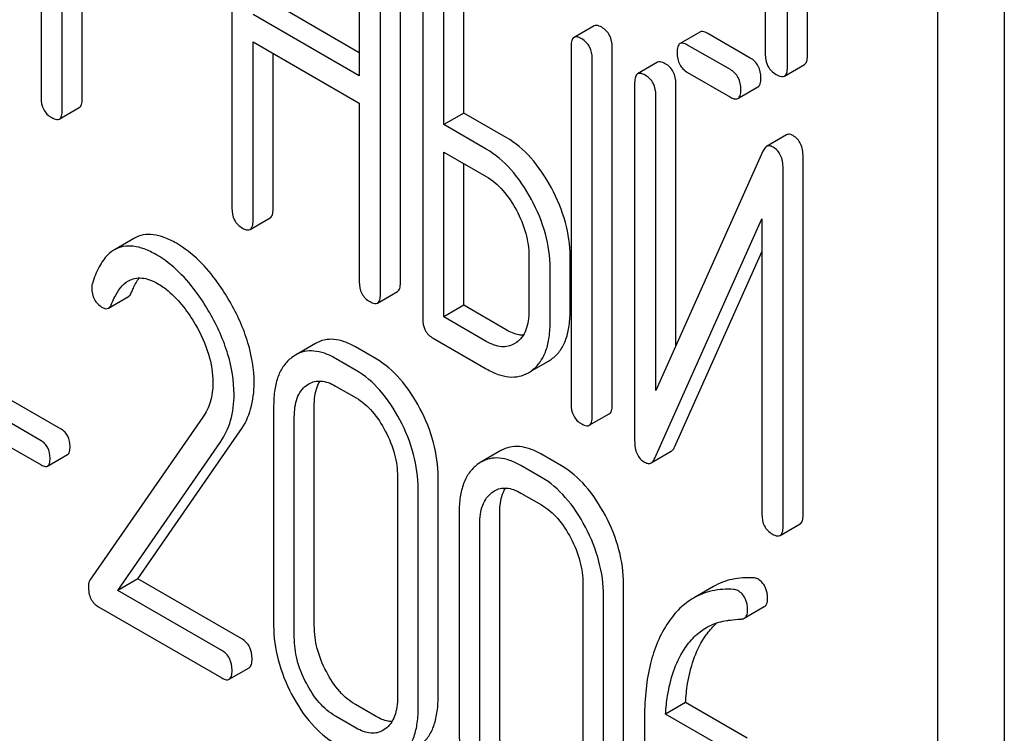
# Model space of a CAD drawing. Units: millimetres. Extents: x 0 to 2100, y -1 to 1485.
# Drawn here: x 1563 to 1574, y 989 to 996 of the extents above; entities that cross this region are included whole.
import ezdxf

# ---------------------------------------------------------------- set-up
doc = ezdxf.new("R2010")
doc.units = ezdxf.units.MM
doc.header["$LTSCALE"] = 115.5
doc.layers.get('0').update_dxf_attribs({"linetype": 'CONTINUOUS'})

msp = doc.modelspace()

# ---------------------------------------------------------------- linework, layer by layer
at = {"color": 7, "linetype": 'Continuous'}
for p, q in [((1573.839, 894.261), (1573.839, 1016.737)), ((1573.132, 893.853), (1573.132, 1016.328)), ((1571.75, 996.043), (1571.75, 999.839)), ((1571.538, 995.92), (1571.538, 999.717)), ((1563.619, 999.384), (1563.619, 995.596)), ((1571.302, 999.19), (1571.302, 996.056)), ((1565.644, 998.218), (1565.644, 994.424)), ((1566.995, 997.437), (1566.995, 995.829)), ((1567.432, 993.636), (1567.432, 997.43)), ((1567.22, 993.514), (1567.22, 997.308)), ((1563.844, 995.466), (1563.844, 997.071)), ((1567.668, 997.049), (1567.668, 993.256)), ((1568.105, 995.434), (1568.105, 997.042)), ((1564.056, 995.588), (1564.056, 996.948)), ((1567.893, 995.311), (1567.893, 996.919)), ((1566.995, 996.074), (1566.081, 996.603)), ((1566.995, 995.829), (1565.869, 996.48)), ((1569.486, 996.358), (1569.274, 996.236)), ((1570.61, 996.293), (1570.398, 996.17)), ((1571.144, 996.017), (1570.692, 996.278)), ((1565.869, 994.294), (1565.869, 996.188)), ((1565.869, 996.188), (1566.995, 995.538)), ((1570.932, 995.894), (1570.479, 996.155)), ((1566.081, 994.417), (1566.081, 996.066)), ((1569.242, 996.14), (1569.242, 992.347)), ((1569.679, 992.339), (1569.679, 996.133)), ((1569.467, 992.217), (1569.467, 996.01)), ((1570.161, 995.972), (1569.948, 995.849)), ((1571.507, 995.826), (1571.719, 995.949)), ((1570.479, 995.864), (1570.932, 995.603)), ((1569.917, 995.753), (1569.917, 991.957)), ((1570.354, 992.964), (1570.354, 995.746)), ((1571.013, 995.588), (1571.225, 995.71)), ((1566.995, 995.538), (1566.995, 993.644)), ((1570.142, 992.49), (1570.142, 995.624)), ((1563.813, 995.37), (1564.025, 995.493)), ((1568.105, 995.434), (1567.893, 995.311)), ((1568.555, 995.174), (1568.105, 995.434)), ((1568.343, 995.052), (1567.893, 995.311)), ((1571.529, 995.201), (1571.316, 995.079)), ((1567.893, 993.272), (1567.893, 995.02)), ((1567.893, 995.02), (1568.343, 994.76)), ((1571.278, 995.029), (1570.142, 992.49)), ((1568.105, 993.394), (1568.105, 994.897)), ((1571.704, 991.17), (1571.704, 994.967)), ((1571.492, 991.048), (1571.492, 994.845)), ((1565.837, 994.199), (1566.049, 994.321)), ((1570.131, 991.772), (1571.267, 994.312)), ((1571.267, 994.312), (1571.267, 991.178)), ((1564.609, 994.105), (1564.397, 993.983)), ((1570.343, 991.895), (1571.267, 993.96)), ((1568.795, 993.918), (1568.795, 993.334)), ((1569.232, 993.327), (1569.232, 993.911)), ((1569.02, 993.205), (1569.02, 993.788)), ((1567.189, 993.418), (1567.401, 993.541)), ((1564.333, 993.364), (1564.546, 993.487)), ((1568.105, 993.394), (1567.893, 993.272)), ((1568.555, 993.134), (1568.105, 993.394)), ((1568.343, 993.012), (1567.893, 993.272)), ((1567.78, 993.045), (1568.343, 992.72)), ((1566.53, 992.989), (1566.318, 992.867)), ((1567.174, 992.826), (1566.955, 992.953)), ((1568.662, 993), (1568.64, 992.985)), ((1566.318, 992.867), (1566.28, 992.841)), ((1566.962, 992.704), (1566.743, 992.83)), ((1569.002, 992.802), (1569.034, 992.823)), ((1563.831, 992.08), (1562.679, 992.745)), ((1568.789, 992.679), (1568.822, 992.7)), ((1568.823, 992.699), (1569.002, 992.802)), ((1563.619, 991.958), (1562.467, 992.623)), ((1566.435, 992.544), (1566.461, 992.562)), ((1566.743, 992.538), (1566.962, 992.412)), ((1562.467, 992.366), (1563.619, 991.701)), ((1566.087, 992.333), (1566.087, 989.999)), ((1566.518, 989.995), (1566.518, 992.329)), ((1565.337, 992.209), (1564.137, 990.477)), ((1566.306, 989.872), (1566.306, 992.207)), ((1569.436, 992.121), (1569.648, 992.244)), ((1564.647, 990.492), (1565.733, 992.062)), ((1564.435, 990.369), (1565.521, 991.939)), ((1563.688, 991.689), (1563.9, 991.811)), ((1568.498, 991.853), (1568.286, 991.731)), ((1569.141, 991.69), (1568.923, 991.817)), ((1570.092, 991.723), (1570.305, 991.846)), ((1568.286, 991.731), (1568.247, 991.705)), ((1568.929, 991.568), (1568.71, 991.694)), ((1567.401, 991.575), (1567.401, 989.24)), ((1567.832, 989.236), (1567.832, 991.571)), ((1567.62, 989.114), (1567.62, 991.448)), ((1568.402, 991.408), (1568.429, 991.426)), ((1568.71, 991.402), (1568.929, 991.276)), ((1568.055, 991.197), (1568.055, 988.863)), ((1568.485, 988.859), (1568.485, 991.194)), ((1568.273, 988.737), (1568.273, 991.071)), ((1571.46, 990.952), (1571.672, 991.075)), ((1564.647, 990.492), (1564.435, 990.369)), ((1565.748, 989.856), (1564.647, 990.492)), ((1569.368, 990.439), (1569.368, 988.104)), ((1569.799, 988.101), (1569.799, 990.435)), ((1570.752, 990.41), (1570.54, 990.288)), ((1565.536, 989.733), (1564.435, 990.369)), ((1569.587, 987.978), (1569.587, 990.313)), ((1564.229, 990.196), (1565.536, 989.441)), ((1571.08, 990.075), (1571.292, 990.198)), ((1565.614, 989.427), (1565.826, 989.55)), ((1567.174, 989.033), (1566.955, 989.159)), ((1570.457, 989.18), (1570.245, 989.057)), ((1571.109, 988.804), (1570.457, 989.18)), ((1570.896, 988.681), (1570.245, 989.057)), ((1566.962, 988.91), (1566.743, 989.036)), ((1570.022, 989.026), (1570.022, 987.727)), ((1567.271, 988.901), (1567.247, 988.885))]:
    msp.add_line(p, q, dxfattribs=at)
for points, knots in [([(1569.567, 996.344), (1569.559, 996.348), (1569.535, 996.361), (1569.502, 996.368), (1569.486, 996.358)], [0, 0, 0, 0, 0.333876, 1, 1, 1, 1]), ([(1569.679, 996.133), (1569.679, 996.176), (1569.667, 996.241), (1569.617, 996.309), (1569.585, 996.333), (1569.567, 996.344)], [0, 0, 0, 0, 0.515232, 0.753263, 1, 1, 1, 1]), ([(1570.692, 996.278), (1570.683, 996.283), (1570.659, 996.295), (1570.627, 996.302), (1570.61, 996.293)], [0, 0, 0, 0, 0.333882, 1, 1, 1, 1]), ([(1569.274, 996.236), (1569.262, 996.229), (1569.249, 996.207), (1569.243, 996.173), (1569.242, 996.152), (1569.242, 996.14)], [0, 0, 0, 0, 0.391772, 0.663604, 1, 1, 1, 1]), ([(1569.355, 996.221), (1569.347, 996.226), (1569.323, 996.239), (1569.29, 996.245), (1569.274, 996.236)], [0, 0, 0, 0, 0.333876, 1, 1, 1, 1]), ([(1569.467, 996.01), (1569.467, 996.053), (1569.455, 996.118), (1569.405, 996.186), (1569.373, 996.211), (1569.355, 996.221)], [0, 0, 0, 0, 0.515232, 0.753263, 1, 1, 1, 1]), ([(1570.398, 996.17), (1570.387, 996.163), (1570.374, 996.141), (1570.368, 996.107), (1570.367, 996.086), (1570.367, 996.074)], [0, 0, 0, 0, 0.39177, 0.663602, 1, 1, 1, 1]), ([(1570.479, 996.155), (1570.471, 996.16), (1570.447, 996.173), (1570.414, 996.179), (1570.398, 996.17)], [0, 0, 0, 0, 0.333882, 1, 1, 1, 1]), ([(1570.367, 996.074), (1570.367, 996.031), (1570.378, 995.966), (1570.428, 995.898), (1570.461, 995.874), (1570.479, 995.864)], [0, 0, 0, 0, 0.515664, 0.750494, 1, 1, 1, 1]), ([(1571.302, 996.056), (1571.302, 996.013), (1571.314, 995.947), (1571.367, 995.878), (1571.401, 995.853), (1571.42, 995.842)], [0, 0, 0, 0, 0.508402, 0.745144, 1, 1, 1, 1]), ([(1571.719, 995.949), (1571.73, 995.955), (1571.743, 995.977), (1571.749, 996.01), (1571.75, 996.031), (1571.75, 996.043)], [0, 0, 0, 0, 0.391197, 0.662313, 1, 1, 1, 1]), ([(1570.242, 995.957), (1570.234, 995.962), (1570.21, 995.974), (1570.177, 995.981), (1570.161, 995.972)], [0, 0, 0, 0, 0.333882, 1, 1, 1, 1]), ([(1570.354, 995.746), (1570.354, 995.789), (1570.342, 995.854), (1570.292, 995.922), (1570.26, 995.947), (1570.242, 995.957)], [0, 0, 0, 0, 0.515237, 0.753269, 1, 1, 1, 1]), ([(1571.256, 995.806), (1571.256, 995.849), (1571.244, 995.914), (1571.194, 995.982), (1571.161, 996.007), (1571.144, 996.017)], [0, 0, 0, 0, 0.515237, 0.753269, 1, 1, 1, 1]), ([(1569.948, 995.849), (1569.937, 995.842), (1569.924, 995.82), (1569.918, 995.786), (1569.917, 995.765), (1569.917, 995.753)], [0, 0, 0, 0, 0.39177, 0.663602, 1, 1, 1, 1]), ([(1570.03, 995.834), (1570.022, 995.839), (1569.997, 995.852), (1569.965, 995.858), (1569.948, 995.849)], [0, 0, 0, 0, 0.333882, 1, 1, 1, 1]), ([(1570.142, 995.624), (1570.142, 995.667), (1570.13, 995.732), (1570.08, 995.8), (1570.047, 995.824), (1570.03, 995.834)], [0, 0, 0, 0, 0.515237, 0.753269, 1, 1, 1, 1]), ([(1571.044, 995.684), (1571.044, 995.727), (1571.032, 995.792), (1570.982, 995.86), (1570.949, 995.884), (1570.932, 995.894)], [0, 0, 0, 0, 0.515237, 0.753269, 1, 1, 1, 1]), ([(1571.42, 995.842), (1571.429, 995.837), (1571.454, 995.824), (1571.489, 995.816), (1571.507, 995.826)], [0, 0, 0, 0, 0.33283, 1, 1, 1, 1]), ([(1571.507, 995.826), (1571.518, 995.833), (1571.531, 995.855), (1571.537, 995.888), (1571.538, 995.909), (1571.538, 995.92)], [0, 0, 0, 0, 0.391197, 0.662313, 1, 1, 1, 1]), ([(1571.225, 995.71), (1571.236, 995.717), (1571.249, 995.739), (1571.255, 995.773), (1571.256, 995.794), (1571.256, 995.806)], [0, 0, 0, 0, 0.388065, 0.660073, 1, 1, 1, 1]), ([(1571.013, 995.588), (1571.024, 995.595), (1571.037, 995.617), (1571.043, 995.651), (1571.044, 995.672), (1571.044, 995.684)], [0, 0, 0, 0, 0.388065, 0.660073, 1, 1, 1, 1]), ([(1563.619, 995.596), (1563.619, 995.553), (1563.63, 995.487), (1563.681, 995.42), (1563.714, 995.395), (1563.732, 995.385)], [0, 0, 0, 0, 0.515664, 0.750494, 1, 1, 1, 1]), ([(1564.025, 995.493), (1564.037, 995.5), (1564.049, 995.522), (1564.055, 995.555), (1564.056, 995.577), (1564.056, 995.588)], [0, 0, 0, 0, 0.388065, 0.660073, 1, 1, 1, 1]), ([(1570.932, 995.603), (1570.94, 995.598), (1570.964, 995.585), (1570.996, 995.579), (1571.013, 995.588)], [0, 0, 0, 0, 0.33079, 1, 1, 1, 1]), ([(1563.813, 995.37), (1563.825, 995.377), (1563.837, 995.399), (1563.843, 995.433), (1563.844, 995.454), (1563.844, 995.466)], [0, 0, 0, 0, 0.388065, 0.660073, 1, 1, 1, 1]), ([(1563.732, 995.385), (1563.74, 995.38), (1563.764, 995.368), (1563.797, 995.361), (1563.813, 995.37)], [0, 0, 0, 0, 0.330789, 1, 1, 1, 1]), ([(1571.598, 995.194), (1571.586, 995.201), (1571.563, 995.211), (1571.538, 995.207), (1571.529, 995.201)], [0, 0, 0, 0, 0.555913, 1, 1, 1, 1]), ([(1569.033, 994.64), (1568.972, 994.754), (1568.839, 994.958), (1568.652, 995.118), (1568.555, 995.174)], [0, 0, 0, 0, 0.534236, 1, 1, 1, 1]), ([(1571.704, 994.967), (1571.704, 994.993), (1571.7, 995.041), (1571.681, 995.106), (1571.647, 995.159), (1571.615, 995.185), (1571.598, 995.194)], [0, 0, 0, 0, 0.29294, 0.546504, 0.775638, 1, 1, 1, 1]), ([(1568.821, 994.518), (1568.76, 994.631), (1568.627, 994.835), (1568.44, 994.995), (1568.343, 995.052)], [0, 0, 0, 0, 0.534236, 1, 1, 1, 1]), ([(1571.316, 995.079), (1571.313, 995.076), (1571.296, 995.064), (1571.285, 995.044), (1571.278, 995.029)], [0, 0, 0, 0, 0.212509, 1, 1, 1, 1]), ([(1571.386, 995.072), (1571.374, 995.079), (1571.351, 995.089), (1571.326, 995.084), (1571.316, 995.079)], [0, 0, 0, 0, 0.555913, 1, 1, 1, 1]), ([(1571.492, 994.845), (1571.492, 994.87), (1571.488, 994.918), (1571.469, 994.984), (1571.435, 995.037), (1571.403, 995.062), (1571.386, 995.072)], [0, 0, 0, 0, 0.29294, 0.546504, 0.775638, 1, 1, 1, 1]), ([(1568.343, 994.76), (1568.409, 994.722), (1568.533, 994.614), (1568.621, 994.477), (1568.662, 994.403)], [0, 0, 0, 0, 0.474282, 1, 1, 1, 1]), ([(1569.232, 993.911), (1569.232, 994.033), (1569.195, 994.288), (1569.096, 994.524), (1569.033, 994.64)], [0, 0, 0, 0, 0.480907, 1, 1, 1, 1]), ([(1569.02, 993.788), (1569.02, 993.91), (1568.982, 994.165), (1568.884, 994.402), (1568.821, 994.518)], [0, 0, 0, 0, 0.480907, 1, 1, 1, 1]), ([(1565.644, 994.424), (1565.644, 994.381), (1565.654, 994.316), (1565.705, 994.248), (1565.738, 994.224), (1565.756, 994.213)], [0, 0, 0, 0, 0.515669, 0.7505, 1, 1, 1, 1]), ([(1566.049, 994.321), (1566.061, 994.328), (1566.074, 994.35), (1566.08, 994.384), (1566.081, 994.405), (1566.081, 994.417)], [0, 0, 0, 0, 0.388065, 0.660073, 1, 1, 1, 1]), ([(1568.662, 994.403), (1568.704, 994.325), (1568.77, 994.167), (1568.795, 993.998), (1568.795, 993.918)], [0, 0, 0, 0, 0.526403, 1, 1, 1, 1]), ([(1565.837, 994.199), (1565.849, 994.205), (1565.861, 994.228), (1565.868, 994.261), (1565.869, 994.283), (1565.869, 994.294)], [0, 0, 0, 0, 0.388065, 0.660073, 1, 1, 1, 1]), ([(1565.756, 994.213), (1565.764, 994.209), (1565.788, 994.196), (1565.821, 994.189), (1565.837, 994.199)], [0, 0, 0, 0, 0.330789, 1, 1, 1, 1]), ([(1565.055, 994.052), (1565.014, 994.076), (1564.935, 994.115), (1564.815, 994.148), (1564.704, 994.147), (1564.638, 994.122), (1564.609, 994.105)], [0, 0, 0, 0, 0.304273, 0.561563, 0.78646, 1, 1, 1, 1]), ([(1564.397, 993.983), (1564.371, 993.968), (1564.307, 993.917), (1564.224, 993.796), (1564.183, 993.688), (1564.164, 993.627)], [0, 0, 0, 0, 0.205935, 0.561451, 1, 1, 1, 1]), ([(1564.843, 993.93), (1564.802, 993.954), (1564.723, 993.993), (1564.603, 994.025), (1564.492, 994.024), (1564.426, 994), (1564.397, 993.983)], [0, 0, 0, 0, 0.304273, 0.561563, 0.78646, 1, 1, 1, 1]), ([(1565.621, 993.436), (1565.581, 993.505), (1565.432, 993.741), (1565.229, 993.952), (1565.055, 994.052)], [0, 0, 0, 0, 0.283855, 1, 1, 1, 1]), ([(1565.409, 993.313), (1565.369, 993.382), (1565.22, 993.619), (1565.017, 993.829), (1564.843, 993.93)], [0, 0, 0, 0, 0.283855, 1, 1, 1, 1]), ([(1564.368, 993.411), (1564.378, 993.436), (1564.418, 993.528), (1564.482, 993.616), (1564.546, 993.653)], [0, 0, 0, 0, 0.268537, 1, 1, 1, 1]), ([(1564.546, 993.653), (1564.567, 993.665), (1564.613, 993.684), (1564.691, 993.687), (1564.775, 993.667), (1564.829, 993.64), (1564.856, 993.624)], [0, 0, 0, 0, 0.217566, 0.44949, 0.70902, 1, 1, 1, 1]), ([(1564.58, 993.533), (1564.586, 993.548), (1564.608, 993.601), (1564.636, 993.651), (1564.661, 993.685)], [0, 0, 0, 0, 0.275075, 1, 1, 1, 1]), ([(1566.995, 993.644), (1566.995, 993.601), (1567.006, 993.535), (1567.057, 993.468), (1567.09, 993.443), (1567.108, 993.433)], [0, 0, 0, 0, 0.515664, 0.750494, 1, 1, 1, 1]), ([(1564.164, 993.627), (1564.163, 993.624), (1564.158, 993.608), (1564.157, 993.591), (1564.157, 993.579)], [0, 0, 0, 0, 0.2389, 1, 1, 1, 1]), ([(1564.157, 993.579), (1564.157, 993.537), (1564.168, 993.472), (1564.219, 993.405), (1564.253, 993.381), (1564.271, 993.37)], [0, 0, 0, 0, 0.510897, 0.748018, 1, 1, 1, 1]), ([(1564.856, 993.624), (1564.896, 993.602), (1565.059, 993.486), (1565.181, 993.32), (1565.258, 993.187)], [0, 0, 0, 0, 0.228676, 1, 1, 1, 1]), ([(1567.401, 993.541), (1567.413, 993.547), (1567.425, 993.57), (1567.431, 993.603), (1567.432, 993.625), (1567.432, 993.636)], [0, 0, 0, 0, 0.388065, 0.660073, 1, 1, 1, 1]), ([(1564.546, 993.487), (1564.549, 993.489), (1564.565, 993.501), (1564.574, 993.519), (1564.58, 993.533)], [0, 0, 0, 0, 0.210183, 1, 1, 1, 1]), ([(1565.88, 992.573), (1565.88, 992.715), (1565.828, 993.019), (1565.701, 993.296), (1565.621, 993.436)], [0, 0, 0, 0, 0.470161, 1, 1, 1, 1]), ([(1567.108, 993.433), (1567.116, 993.428), (1567.14, 993.416), (1567.173, 993.409), (1567.189, 993.418)], [0, 0, 0, 0, 0.330789, 1, 1, 1, 1]), ([(1567.189, 993.418), (1567.201, 993.425), (1567.213, 993.447), (1567.219, 993.481), (1567.22, 993.502), (1567.22, 993.514)], [0, 0, 0, 0, 0.388065, 0.660073, 1, 1, 1, 1]), ([(1564.271, 993.37), (1564.281, 993.364), (1564.302, 993.355), (1564.325, 993.359), (1564.333, 993.364)], [0, 0, 0, 0, 0.551321, 1, 1, 1, 1]), ([(1564.333, 993.364), (1564.337, 993.366), (1564.353, 993.378), (1564.362, 993.397), (1564.368, 993.411)], [0, 0, 0, 0, 0.210183, 1, 1, 1, 1]), ([(1568.795, 993.334), (1568.795, 993.299), (1568.791, 993.23), (1568.767, 993.135), (1568.725, 993.055), (1568.684, 993.015), (1568.662, 993)], [0, 0, 0, 0, 0.288161, 0.548898, 0.783129, 1, 1, 1, 1]), ([(1569.034, 992.823), (1569.067, 992.846), (1569.127, 992.905), (1569.189, 993.023), (1569.225, 993.166), (1569.232, 993.271), (1569.232, 993.327)], [0, 0, 0, 0, 0.214406, 0.442532, 0.700515, 1, 1, 1, 1]), ([(1565.667, 992.45), (1565.667, 992.592), (1565.616, 992.896), (1565.489, 993.174), (1565.409, 993.313)], [0, 0, 0, 0, 0.470161, 1, 1, 1, 1]), ([(1567.668, 993.256), (1567.668, 993.212), (1567.679, 993.147), (1567.729, 993.079), (1567.762, 993.055), (1567.78, 993.045)], [0, 0, 0, 0, 0.515664, 0.750494, 1, 1, 1, 1]), ([(1565.258, 993.187), (1565.315, 993.089), (1565.407, 992.891), (1565.442, 992.674), (1565.442, 992.571)], [0, 0, 0, 0, 0.526528, 1, 1, 1, 1]), ([(1568.735, 993.077), (1568.72, 993.077), (1568.657, 993.083), (1568.597, 993.11), (1568.555, 993.134)], [0, 0, 0, 0, 0.22354, 1, 1, 1, 1]), ([(1568.822, 992.7), (1568.854, 992.724), (1568.914, 992.783), (1568.977, 992.9), (1569.013, 993.044), (1569.02, 993.149), (1569.02, 993.205)], [0, 0, 0, 0, 0.214406, 0.442532, 0.700515, 1, 1, 1, 1]), ([(1566.955, 992.953), (1566.917, 992.974), (1566.844, 993.01), (1566.73, 993.037), (1566.624, 993.031), (1566.559, 993.006), (1566.53, 992.989)], [0, 0, 0, 0, 0.292689, 0.545742, 0.774802, 1, 1, 1, 1]), ([(1566.743, 992.83), (1566.705, 992.852), (1566.632, 992.887), (1566.518, 992.914), (1566.411, 992.909), (1566.347, 992.883), (1566.318, 992.867)], [0, 0, 0, 0, 0.292689, 0.545742, 0.774802, 1, 1, 1, 1]), ([(1568.64, 992.985), (1568.62, 992.974), (1568.576, 992.956), (1568.501, 992.952), (1568.421, 992.971), (1568.369, 992.997), (1568.343, 993.012)], [0, 0, 0, 0, 0.217737, 0.449393, 0.708756, 1, 1, 1, 1]), ([(1566.28, 992.841), (1566.247, 992.816), (1566.188, 992.755), (1566.128, 992.637), (1566.093, 992.493), (1566.087, 992.389), (1566.087, 992.333)], [0, 0, 0, 0, 0.215727, 0.444856, 0.702789, 1, 1, 1, 1]), ([(1567.639, 992.3), (1567.58, 992.412), (1567.451, 992.613), (1567.269, 992.771), (1567.174, 992.826)], [0, 0, 0, 0, 0.536293, 1, 1, 1, 1]), ([(1567.427, 992.178), (1567.368, 992.29), (1567.239, 992.491), (1567.057, 992.649), (1566.962, 992.704)], [0, 0, 0, 0, 0.536293, 1, 1, 1, 1]), ([(1568.343, 992.72), (1568.382, 992.697), (1568.46, 992.659), (1568.579, 992.63), (1568.691, 992.635), (1568.759, 992.662), (1568.789, 992.679)], [0, 0, 0, 0, 0.292659, 0.545689, 0.774514, 1, 1, 1, 1]), ([(1565.442, 992.571), (1565.442, 992.503), (1565.427, 992.374), (1565.371, 992.257), (1565.337, 992.209)], [0, 0, 0, 0, 0.536984, 1, 1, 1, 1]), ([(1565.733, 992.062), (1565.782, 992.132), (1565.859, 992.298), (1565.88, 992.479), (1565.88, 992.573)], [0, 0, 0, 0, 0.477614, 1, 1, 1, 1]), ([(1566.306, 992.207), (1566.306, 992.243), (1566.31, 992.311), (1566.332, 992.407), (1566.373, 992.487), (1566.413, 992.528), (1566.435, 992.544)], [0, 0, 0, 0, 0.287512, 0.548483, 0.783173, 1, 1, 1, 1]), ([(1566.461, 992.562), (1566.48, 992.572), (1566.522, 992.589), (1566.593, 992.594), (1566.669, 992.576), (1566.718, 992.553), (1566.743, 992.538)], [0, 0, 0, 0, 0.218219, 0.449888, 0.708731, 1, 1, 1, 1]), ([(1566.518, 992.329), (1566.518, 992.355), (1566.522, 992.445), (1566.545, 992.537), (1566.579, 992.591)], [0, 0, 0, 0, 0.286949, 1, 1, 1, 1]), ([(1565.521, 991.939), (1565.569, 992.01), (1565.647, 992.176), (1565.667, 992.356), (1565.667, 992.45)], [0, 0, 0, 0, 0.477614, 1, 1, 1, 1]), ([(1566.962, 992.412), (1567.026, 992.375), (1567.147, 992.268), (1567.233, 992.134), (1567.271, 992.06)], [0, 0, 0, 0, 0.474526, 1, 1, 1, 1]), ([(1567.832, 991.571), (1567.832, 991.694), (1567.796, 991.948), (1567.7, 992.185), (1567.639, 992.3)], [0, 0, 0, 0, 0.484135, 1, 1, 1, 1]), ([(1569.242, 992.347), (1569.242, 992.304), (1569.253, 992.238), (1569.304, 992.17), (1569.337, 992.146), (1569.355, 992.136)], [0, 0, 0, 0, 0.515669, 0.7505, 1, 1, 1, 1]), ([(1569.648, 992.244), (1569.66, 992.25), (1569.672, 992.272), (1569.678, 992.306), (1569.679, 992.327), (1569.679, 992.339)], [0, 0, 0, 0, 0.388063, 0.660072, 1, 1, 1, 1]), ([(1567.62, 991.448), (1567.62, 991.571), (1567.584, 991.825), (1567.488, 992.062), (1567.427, 992.178)], [0, 0, 0, 0, 0.484135, 1, 1, 1, 1]), ([(1569.436, 992.121), (1569.448, 992.128), (1569.46, 992.15), (1569.466, 992.184), (1569.467, 992.205), (1569.467, 992.217)], [0, 0, 0, 0, 0.388063, 0.660072, 1, 1, 1, 1]), ([(1563.927, 991.896), (1563.927, 991.934), (1563.917, 991.99), (1563.875, 992.05), (1563.847, 992.071), (1563.831, 992.08)], [0, 0, 0, 0, 0.519453, 0.756528, 1, 1, 1, 1]), ([(1569.355, 992.136), (1569.363, 992.131), (1569.387, 992.118), (1569.42, 992.112), (1569.436, 992.121)], [0, 0, 0, 0, 0.330795, 1, 1, 1, 1]), ([(1567.271, 992.06), (1567.313, 991.982), (1567.378, 991.824), (1567.401, 991.655), (1567.401, 991.575)], [0, 0, 0, 0, 0.526507, 1, 1, 1, 1]), ([(1563.715, 991.774), (1563.715, 991.811), (1563.705, 991.868), (1563.662, 991.927), (1563.634, 991.949), (1563.619, 991.958)], [0, 0, 0, 0, 0.519453, 0.756528, 1, 1, 1, 1]), ([(1563.9, 991.811), (1563.91, 991.817), (1563.927, 991.847), (1563.927, 991.877), (1563.927, 991.896)], [0, 0, 0, 0, 0.38646, 1, 1, 1, 1]), ([(1568.923, 991.817), (1568.885, 991.838), (1568.811, 991.874), (1568.698, 991.901), (1568.591, 991.895), (1568.527, 991.87), (1568.498, 991.853)], [0, 0, 0, 0, 0.292689, 0.545743, 0.774803, 1, 1, 1, 1]), ([(1569.917, 991.957), (1569.917, 991.931), (1569.92, 991.884), (1569.939, 991.818), (1569.973, 991.765), (1570.006, 991.74), (1570.023, 991.73)], [0, 0, 0, 0, 0.291794, 0.543351, 0.771793, 1, 1, 1, 1]), ([(1570.305, 991.846), (1570.308, 991.848), (1570.325, 991.861), (1570.336, 991.88), (1570.343, 991.895)], [0, 0, 0, 0, 0.212477, 1, 1, 1, 1]), ([(1563.688, 991.689), (1563.698, 991.695), (1563.714, 991.724), (1563.715, 991.755), (1563.715, 991.774)], [0, 0, 0, 0, 0.38646, 1, 1, 1, 1]), ([(1568.71, 991.694), (1568.673, 991.716), (1568.599, 991.752), (1568.486, 991.778), (1568.379, 991.773), (1568.315, 991.747), (1568.286, 991.731)], [0, 0, 0, 0, 0.292689, 0.545743, 0.774803, 1, 1, 1, 1]), ([(1570.092, 991.723), (1570.096, 991.726), (1570.113, 991.738), (1570.124, 991.757), (1570.131, 991.772)], [0, 0, 0, 0, 0.212477, 1, 1, 1, 1]), ([(1563.619, 991.701), (1563.626, 991.697), (1563.646, 991.686), (1563.674, 991.681), (1563.688, 991.689)], [0, 0, 0, 0, 0.329481, 1, 1, 1, 1]), ([(1568.247, 991.705), (1568.215, 991.681), (1568.156, 991.619), (1568.095, 991.501), (1568.061, 991.357), (1568.055, 991.253), (1568.055, 991.197)], [0, 0, 0, 0, 0.215726, 0.444855, 0.702789, 1, 1, 1, 1]), ([(1569.606, 991.164), (1569.547, 991.277), (1569.418, 991.477), (1569.236, 991.636), (1569.141, 991.69)], [0, 0, 0, 0, 0.536292, 1, 1, 1, 1]), ([(1570.023, 991.73), (1570.034, 991.723), (1570.057, 991.713), (1570.083, 991.718), (1570.092, 991.723)], [0, 0, 0, 0, 0.547944, 1, 1, 1, 1]), ([(1569.394, 991.042), (1569.335, 991.154), (1569.206, 991.355), (1569.024, 991.513), (1568.929, 991.568)], [0, 0, 0, 0, 0.536292, 1, 1, 1, 1]), ([(1568.429, 991.426), (1568.447, 991.437), (1568.489, 991.454), (1568.56, 991.458), (1568.636, 991.441), (1568.686, 991.417), (1568.71, 991.402)], [0, 0, 0, 0, 0.218219, 0.449888, 0.708731, 1, 1, 1, 1]), ([(1568.485, 991.194), (1568.485, 991.219), (1568.489, 991.309), (1568.512, 991.401), (1568.546, 991.456)], [0, 0, 0, 0, 0.286948, 1, 1, 1, 1]), ([(1568.273, 991.071), (1568.273, 991.107), (1568.277, 991.175), (1568.3, 991.271), (1568.341, 991.351), (1568.381, 991.392), (1568.402, 991.408)], [0, 0, 0, 0, 0.287512, 0.548483, 0.783173, 1, 1, 1, 1]), ([(1568.929, 991.276), (1568.994, 991.239), (1569.115, 991.132), (1569.2, 990.998), (1569.239, 990.924)], [0, 0, 0, 0, 0.474526, 1, 1, 1, 1]), ([(1569.799, 990.435), (1569.799, 990.558), (1569.764, 990.812), (1569.667, 991.049), (1569.606, 991.164)], [0, 0, 0, 0, 0.484135, 1, 1, 1, 1]), ([(1571.267, 991.178), (1571.267, 991.135), (1571.277, 991.069), (1571.328, 991.002), (1571.361, 990.977), (1571.379, 990.967)], [0, 0, 0, 0, 0.515664, 0.750494, 1, 1, 1, 1]), ([(1571.672, 991.075), (1571.684, 991.082), (1571.697, 991.104), (1571.703, 991.137), (1571.704, 991.159), (1571.704, 991.17)], [0, 0, 0, 0, 0.388065, 0.660073, 1, 1, 1, 1]), ([(1569.587, 990.313), (1569.587, 990.435), (1569.551, 990.689), (1569.455, 990.926), (1569.394, 991.042)], [0, 0, 0, 0, 0.484135, 1, 1, 1, 1]), ([(1571.46, 990.952), (1571.472, 990.959), (1571.484, 990.981), (1571.491, 991.015), (1571.492, 991.036), (1571.492, 991.048)], [0, 0, 0, 0, 0.388065, 0.660073, 1, 1, 1, 1]), ([(1569.239, 990.924), (1569.28, 990.846), (1569.345, 990.688), (1569.368, 990.519), (1569.368, 990.439)], [0, 0, 0, 0, 0.526507, 1, 1, 1, 1]), ([(1571.379, 990.967), (1571.387, 990.962), (1571.411, 990.95), (1571.444, 990.943), (1571.46, 990.952)], [0, 0, 0, 0, 0.330789, 1, 1, 1, 1]), ([(1571.178, 990.503), (1571.102, 990.508), (1570.953, 990.499), (1570.813, 990.446), (1570.752, 990.41)], [0, 0, 0, 0, 0.516707, 1, 1, 1, 1]), ([(1564.137, 990.477), (1564.135, 990.472), (1564.124, 990.452), (1564.122, 990.43), (1564.122, 990.412)], [0, 0, 0, 0, 0.228843, 1, 1, 1, 1]), ([(1564.122, 990.412), (1564.122, 990.368), (1564.131, 990.3), (1564.18, 990.23), (1564.212, 990.206), (1564.229, 990.196)], [0, 0, 0, 0, 0.532769, 0.763723, 1, 1, 1, 1]), ([(1571.327, 990.28), (1571.327, 990.323), (1571.317, 990.389), (1571.27, 990.458), (1571.239, 990.482), (1571.222, 990.492)], [0, 0, 0, 0, 0.529065, 0.763517, 1, 1, 1, 1]), ([(1570.966, 990.381), (1570.89, 990.385), (1570.741, 990.377), (1570.601, 990.323), (1570.54, 990.288)], [0, 0, 0, 0, 0.516707, 1, 1, 1, 1]), ([(1571.115, 990.157), (1571.115, 990.201), (1571.105, 990.266), (1571.058, 990.335), (1571.027, 990.36), (1571.01, 990.369)], [0, 0, 0, 0, 0.529065, 0.763517, 1, 1, 1, 1]), ([(1570.54, 990.288), (1570.488, 990.258), (1570.389, 990.182), (1570.311, 990.086), (1570.275, 990.033)], [0, 0, 0, 0, 0.480336, 1, 1, 1, 1]), ([(1571.292, 990.198), (1571.303, 990.205), (1571.324, 990.23), (1571.327, 990.262), (1571.327, 990.28)], [0, 0, 0, 0, 0.437069, 1, 1, 1, 1]), ([(1571.08, 990.075), (1571.091, 990.082), (1571.112, 990.108), (1571.115, 990.14), (1571.115, 990.157)], [0, 0, 0, 0, 0.437069, 1, 1, 1, 1]), ([(1566.087, 989.999), (1566.087, 989.876), (1566.122, 989.622), (1566.218, 989.384), (1566.278, 989.268)], [0, 0, 0, 0, 0.483051, 1, 1, 1, 1]), ([(1566.646, 989.508), (1566.605, 989.586), (1566.541, 989.744), (1566.518, 989.914), (1566.518, 989.995)], [0, 0, 0, 0, 0.519395, 1, 1, 1, 1]), ([(1570.275, 990.033), (1570.185, 989.901), (1570.089, 989.662), (1570.031, 989.317), (1570.022, 989.126), (1570.022, 989.026)], [0, 0, 0, 0, 0.455801, 0.714669, 1, 1, 1, 1]), ([(1570.654, 989.866), (1570.664, 989.881), (1570.704, 989.939), (1570.751, 989.991), (1570.79, 990.026)], [0, 0, 0, 0, 0.260619, 1, 1, 1, 1]), ([(1570.679, 989.976), (1570.695, 989.985), (1570.763, 990.02), (1570.838, 990.042), (1570.895, 990.05)], [0, 0, 0, 0, 0.246789, 1, 1, 1, 1]), ([(1570.895, 990.05), (1570.908, 990.052), (1570.957, 990.059), (1571.007, 990.063), (1571.044, 990.065)], [0, 0, 0, 0, 0.247741, 1, 1, 1, 1]), ([(1571.044, 990.065), (1571.048, 990.066), (1571.06, 990.067), (1571.072, 990.071), (1571.08, 990.075)], [0, 0, 0, 0, 0.271591, 1, 1, 1, 1]), ([(1570.442, 989.743), (1570.473, 989.791), (1570.543, 989.879), (1570.632, 989.949), (1570.679, 989.976)], [0, 0, 0, 0, 0.509829, 1, 1, 1, 1]), ([(1565.858, 989.647), (1565.858, 989.689), (1565.846, 989.754), (1565.798, 989.821), (1565.766, 989.846), (1565.748, 989.856)], [0, 0, 0, 0, 0.519473, 0.7564, 1, 1, 1, 1]), ([(1566.434, 989.386), (1566.392, 989.465), (1566.328, 989.623), (1566.306, 989.792), (1566.306, 989.872)], [0, 0, 0, 0, 0.526654, 1, 1, 1, 1]), ([(1570.457, 989.18), (1570.461, 989.247), (1570.486, 989.485), (1570.56, 989.722), (1570.654, 989.866)], [0, 0, 0, 0, 0.282602, 1, 1, 1, 1]), ([(1565.646, 989.524), (1565.646, 989.567), (1565.634, 989.631), (1565.586, 989.699), (1565.554, 989.723), (1565.536, 989.733)], [0, 0, 0, 0, 0.519473, 0.7564, 1, 1, 1, 1]), ([(1570.245, 989.057), (1570.249, 989.123), (1570.274, 989.36), (1570.347, 989.598), (1570.442, 989.743)], [0, 0, 0, 0, 0.27431, 1, 1, 1, 1]), ([(1565.826, 989.55), (1565.838, 989.557), (1565.851, 989.579), (1565.857, 989.613), (1565.858, 989.635), (1565.858, 989.647)], [0, 0, 0, 0, 0.386169, 0.658718, 1, 1, 1, 1]), ([(1565.614, 989.427), (1565.626, 989.434), (1565.639, 989.457), (1565.645, 989.491), (1565.646, 989.512), (1565.646, 989.524)], [0, 0, 0, 0, 0.386169, 0.658718, 1, 1, 1, 1]), ([(1566.955, 989.159), (1566.892, 989.195), (1566.771, 989.299), (1566.685, 989.433), (1566.646, 989.508)], [0, 0, 0, 0, 0.461272, 1, 1, 1, 1]), ([(1565.536, 989.441), (1565.544, 989.437), (1565.567, 989.425), (1565.599, 989.418), (1565.614, 989.427)], [0, 0, 0, 0, 0.329585, 1, 1, 1, 1]), ([(1566.743, 989.036), (1566.678, 989.074), (1566.557, 989.179), (1566.472, 989.312), (1566.434, 989.386)], [0, 0, 0, 0, 0.474123, 1, 1, 1, 1]), ([(1566.278, 989.268), (1566.337, 989.156), (1566.466, 988.956), (1566.648, 988.799), (1566.743, 988.745)], [0, 0, 0, 0, 0.536245, 1, 1, 1, 1]), ([(1567.401, 989.24), (1567.401, 989.204), (1567.397, 989.135), (1567.375, 989.039), (1567.334, 988.958), (1567.293, 988.917), (1567.271, 988.901)], [0, 0, 0, 0, 0.28756, 0.548778, 0.783495, 1, 1, 1, 1]), ([(1567.639, 988.727), (1567.671, 988.751), (1567.73, 988.811), (1567.79, 988.929), (1567.825, 989.074), (1567.832, 989.18), (1567.832, 989.236)], [0, 0, 0, 0, 0.212002, 0.439503, 0.698387, 1, 1, 1, 1]), ([(1567.427, 988.604), (1567.459, 988.628), (1567.517, 988.689), (1567.578, 988.807), (1567.613, 988.952), (1567.62, 989.057), (1567.62, 989.114)], [0, 0, 0, 0, 0.212002, 0.439503, 0.698387, 1, 1, 1, 1]), ([(1567.341, 988.978), (1567.328, 988.978), (1567.269, 988.985), (1567.213, 989.01), (1567.174, 989.033)], [0, 0, 0, 0, 0.224043, 1, 1, 1, 1]), ([(1567.247, 988.885), (1567.228, 988.874), (1567.186, 988.857), (1567.114, 988.853), (1567.037, 988.871), (1566.987, 988.896), (1566.962, 988.91)], [0, 0, 0, 0, 0.217892, 0.44954, 0.708735, 1, 1, 1, 1]), ([(1568.055, 988.863), (1568.055, 988.74), (1568.089, 988.486), (1568.185, 988.248), (1568.246, 988.132)], [0, 0, 0, 0, 0.483052, 1, 1, 1, 1]), ([(1568.613, 988.372), (1568.573, 988.45), (1568.508, 988.608), (1568.485, 988.778), (1568.485, 988.859)], [0, 0, 0, 0, 0.519398, 1, 1, 1, 1])]:
    msp.add_open_spline(points, degree=3, knots=knots, dxfattribs=at)
for points in [[(1571.222, 990.492), (1571.209, 990.499), (1571.193, 990.502), (1571.178, 990.503)], [(1571.01, 990.369), (1570.997, 990.377), (1570.981, 990.38), (1570.966, 990.381)]]:
    msp.add_open_spline(points, degree=3, dxfattribs=at)

doc.saveas('drawing.dxf')
